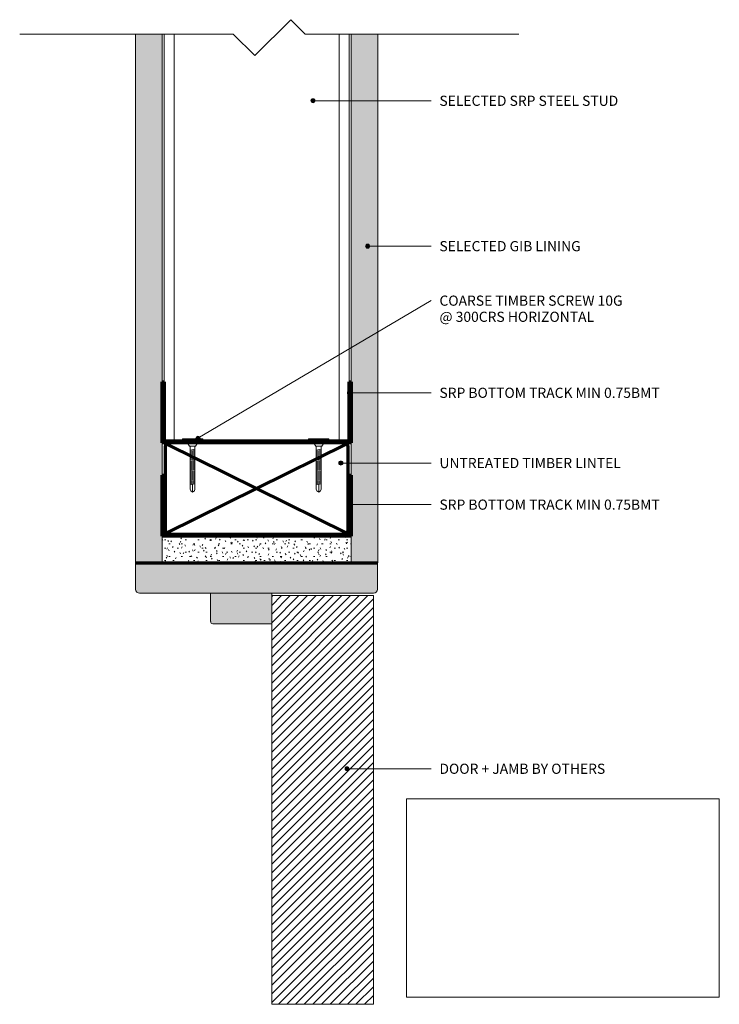
# Model space of a CAD drawing. Units: millimetres. Extents: x 1955 to 2299, y 3533 to 4017.
import ezdxf

# ---------------------------------------------------------------- set-up
doc = ezdxf.new("R2010")
doc.units = ezdxf.units.MM
doc.linetypes.add('Aligning Line', pattern=[3.2004, 1.6002, -1.6002])
for name, color, linetype, lineweight in [('A-DETL-GENF', 92, 'Continuous', 13), ('A-DETL-THIN', 151, 'Continuous', 13), ('A-DETL-WIDE', 214, 'Continuous', 70), ('G-ANNO-REFR', 1, 'Aligning Line', 13), ('G-ANNO-TEXT', 231, 'Continuous', 9)]:
    doc.layers.add(name, color=color, linetype=linetype, lineweight=lineweight)
doc.styles.add('Arial', font='arial.ttf', dxfattribs={"height": 5})
picture_1 = doc.add_image_def('image1.png', size_in_pixel=(2000, 1268))
pattern_1 = [(0, (0, 0), (8.128, 2.032), [0.671, -5.425, 0.671, -5.425, -32.512]), (0, (0, 0), (8.128, 2.032), [-12.192, 0.671, -11.521, 0.671, -5.425, -14.224]), (0, (0, 0), (8.128, 2.032), [-30.48, 0.671, -3.393, 0.671, -9.489]), (120, (3.048, 1.016), (-5.8237636, 6.0230545), [0.671, -5.425, 0.671, -5.425, -32.512]), (120, (3.048, 1.016), (-5.8237636, 6.0230545), [-12.192, 0.671, -11.521, 0.671, -5.425, -14.224]), (120, (3.048, 1.016), (-5.8237636, 6.0230545), [-30.48, 0.671, -3.393, 0.671, -9.489]), (240, (4.064, 5.08), (-2.3042364, -8.0550545), [0.671, -5.425, 0.671, -5.425, -32.512]), (240, (4.064, 5.08), (-2.3042364, -8.0550545), [-12.192, 0.671, -11.521, 0.671, -5.425, -14.224]), (240, (4.064, 5.08), (-2.3042364, -8.0550545), [-30.48, 0.671, -3.393, 0.671, -9.489])]

msp = doc.modelspace()

# ---------------------------------------------------------------- hatches: boundary and pattern name
at = {"layer": 'A-DETL-GENF'}
h = msp.add_hatch(dxfattribs=at)
h.set_pattern_fill('FP_1', style=0, pattern_type=2)
h.set_pattern_definition(pattern_1)
h.paths.add_polyline_path([(2011.65, 3749.98), (2024.65, 3749.98), (2024.65, 4009.98), (2011.65, 4009.98)], flags=0)
h = msp.add_hatch(dxfattribs=at)
h.set_pattern_fill('FP_1', style=0, pattern_type=2)
h.set_pattern_definition(pattern_1)
h.paths.add_polyline_path([(2130.68, 3749.98), (2130.68, 4009.98), (2117.68, 4009.98), (2117.68, 3749.98), (2130.55, 3749.98)], flags=0)
h = msp.add_hatch(dxfattribs=at)
h.set_pattern_fill('FP_1', style=0, pattern_type=2)
h.set_pattern_definition(pattern_1)
h.paths.add_polyline_path([(2117.68, 3749.98), (2117.68, 3762.98), (2024.65, 3762.98), (2024.65, 3749.98)], flags=0)
for points in [[(2013.62, 3734.98), (2128.6, 3734.98), (2129.11, 3735.04), (2129.58, 3735.24), (2129.98, 3735.55), (2130.29, 3735.95), (2130.49, 3736.42), (2130.55, 3736.93), (2130.55, 3749.98), (2011.65, 3749.98), (2011.65, 3736.95), (2011.72, 3736.44), (2011.92, 3735.96), (2012.23, 3735.55), (2012.64, 3735.24), (2013.11, 3735.04)], [(2078.55, 3719.98), (2078.55, 3734.98), (2048.55, 3734.98), (2048.55, 3721.01), (2048.59, 3720.74), (2048.69, 3720.49), (2048.86, 3720.28), (2049.07, 3720.11), (2049.32, 3720.01), (2049.59, 3719.98)]]:
    msp.add_hatch(color=33, dxfattribs=at).paths.add_polyline_path(points, flags=0)
h = msp.add_hatch(dxfattribs=at)
h.set_pattern_fill('FP_2', color=33, style=0, pattern_type=2)
h.set_pattern_definition([(45, (0, 0), (-2.1213203, 2.1213203), [])])
h.paths.add_polyline_path([(2128.55, 3532.81), (2128.55, 3733.81), (2078.55, 3733.81), (2078.55, 3532.81)], flags=0)
at = {"layer": 'G-ANNO-TEXT'}
h = msp.add_hatch(color=250, dxfattribs=at)
edge = h.paths.add_edge_path(flags=0)
edge.add_arc((2098.88, 3977.17), 1, 0, 360)
h = msp.add_hatch(color=250, dxfattribs=at)
edge = h.paths.add_edge_path(flags=0)
edge.add_arc((2125.7, 3905.67), 1, 0, 360)
h = msp.add_hatch(color=250, dxfattribs=at)
edge = h.paths.add_edge_path(flags=0)
edge.add_arc((2116.8, 3833.55), 1, 0, 360)
h = msp.add_hatch(color=250, dxfattribs=at)
edge = h.paths.add_edge_path(flags=0)
edge.add_arc((2042.31, 3811.17), 1, 0, 360)
h = msp.add_hatch(color=250, dxfattribs=at)
edge = h.paths.add_edge_path(flags=0)
edge.add_arc((2112.56, 3799), 1, 0, 360)
h = msp.add_hatch(color=250, dxfattribs=at)
edge = h.paths.add_edge_path(flags=0)
edge.add_arc((2116.8, 3778.55), 1, 0, 360)
h = msp.add_hatch(color=250, dxfattribs=at)
edge = h.paths.add_edge_path(flags=0)
edge.add_arc((2115.64, 3648.65), 1, 0, 360)

# ---------------------------------------------------------------- linework, layer by layer
at = {"layer": 'A-DETL-THIN'}
for p, q in [((2070.26, 3999.37), (2087.94, 4017.05)), ((2087.94, 4017.05), (2095.01, 4009.98)), ((1954.65, 4009.98), (2059.65, 4009.98)), ((2024.65, 4009.98), (2011.65, 4009.98)), ((2011.65, 4009.98), (2011.65, 3749.98)), ((2024.65, 3907.64), (2024.65, 4009.98)), ((2025.65, 3809.98), (2025.65, 4009.98)), ((2030.65, 3809.98), (2030.65, 4009.98)), ((2059.65, 4009.98), (2070.26, 3999.37)), ((2095.01, 4009.98), (2200.01, 4009.98)), ((2111.68, 3809.98), (2111.68, 4009.98)), ((2116.68, 3809.98), (2116.68, 4009.98)), ((2130.68, 4009.98), (2117.68, 4009.98)), ((2117.68, 4009.98), (2117.68, 3749.98)), ((2130.68, 3907.64), (2130.68, 4009.98)), ((2024.65, 3749.98), (2024.65, 3907.64)), ((2130.68, 3749.98), (2130.68, 3907.64)), ((2034.67, 3810.98), (2044.67, 3810.98)), ((2034.67, 3810.98), (2034.67, 3809.98)), ((2044.67, 3810.98), (2044.67, 3809.98)), ((2096.67, 3810.98), (2106.67, 3810.98)), ((2096.67, 3810.98), (2096.67, 3809.98)), ((2106.67, 3810.98), (2106.67, 3809.98)), ((2034.67, 3809.98), (2044.67, 3809.98)), ((2038.19, 3807.28), (2041.15, 3807.28)), ((2038.5, 3807.28), (2038.5, 3786.12)), ((2040.84, 3807.28), (2040.84, 3786.12)), ((2096.67, 3809.98), (2106.67, 3809.98)), ((2100.19, 3807.28), (2103.15, 3807.28)), ((2100.5, 3807.28), (2100.5, 3786.12)), ((2102.84, 3807.28), (2102.84, 3786.12)), ((2038.5, 3805.34), (2040.84, 3805.75)), ((2038.5, 3804.84), (2040.84, 3805.25)), ((2038.5, 3804.34), (2040.84, 3804.75)), ((2038.5, 3803.84), (2040.84, 3804.25)), ((2038.5, 3803.34), (2040.84, 3803.75)), ((2038.5, 3802.84), (2040.84, 3803.25)), ((2038.5, 3802.34), (2040.84, 3802.75)), ((2038.5, 3801.84), (2040.84, 3802.25)), ((2038.5, 3801.34), (2040.84, 3801.75)), ((2100.5, 3805.34), (2102.84, 3805.75)), ((2100.5, 3804.84), (2102.84, 3805.25)), ((2100.5, 3804.34), (2102.84, 3804.75)), ((2100.5, 3803.84), (2102.84, 3804.25)), ((2100.5, 3803.34), (2102.84, 3803.75)), ((2100.5, 3802.84), (2102.84, 3803.25)), ((2100.5, 3802.34), (2102.84, 3802.75)), ((2100.5, 3801.84), (2102.84, 3802.25)), ((2100.5, 3801.34), (2102.84, 3801.75)), ((2038.5, 3800.84), (2040.84, 3801.25)), ((2038.5, 3800.34), (2040.84, 3800.75)), ((2038.5, 3799.84), (2040.84, 3800.25)), ((2038.5, 3799.34), (2040.84, 3799.75)), ((2038.5, 3798.84), (2040.84, 3799.25)), ((2038.5, 3798.34), (2040.84, 3798.75)), ((2038.5, 3797.84), (2040.84, 3798.25)), ((2038.5, 3797.34), (2040.84, 3797.75)), ((2038.5, 3796.84), (2040.84, 3797.25)), ((2038.5, 3796.34), (2040.84, 3796.75)), ((2038.5, 3796.34), (2040.84, 3796.75)), ((2100.5, 3800.84), (2102.84, 3801.25)), ((2100.5, 3800.34), (2102.84, 3800.75)), ((2100.5, 3799.84), (2102.84, 3800.25)), ((2100.5, 3799.34), (2102.84, 3799.75)), ((2100.5, 3798.84), (2102.84, 3799.25)), ((2100.5, 3798.34), (2102.84, 3798.75)), ((2100.5, 3797.84), (2102.84, 3798.25)), ((2100.5, 3797.34), (2102.84, 3797.75)), ((2100.5, 3796.84), (2102.84, 3797.25)), ((2100.5, 3796.34), (2102.84, 3796.75)), ((2100.5, 3796.34), (2102.84, 3796.75)), ((2038.5, 3795.84), (2040.84, 3796.25)), ((2038.5, 3795.34), (2040.84, 3795.75)), ((2038.5, 3794.84), (2040.84, 3795.25)), ((2038.5, 3794.34), (2040.84, 3794.75)), ((2038.5, 3793.84), (2040.84, 3794.25)), ((2038.5, 3793.34), (2040.84, 3793.75)), ((2038.5, 3792.84), (2040.84, 3793.25)), ((2038.5, 3792.34), (2040.84, 3792.75)), ((2038.5, 3791.84), (2040.84, 3792.25)), ((2038.5, 3791.34), (2040.84, 3791.75)), ((2100.5, 3795.84), (2102.84, 3796.25)), ((2100.5, 3795.34), (2102.84, 3795.75)), ((2100.5, 3794.84), (2102.84, 3795.25)), ((2100.5, 3794.34), (2102.84, 3794.75)), ((2100.5, 3793.84), (2102.84, 3794.25)), ((2100.5, 3793.34), (2102.84, 3793.75)), ((2100.5, 3792.84), (2102.84, 3793.25)), ((2100.5, 3792.34), (2102.84, 3792.75)), ((2100.5, 3791.84), (2102.84, 3792.25)), ((2100.5, 3791.34), (2102.84, 3791.75)), ((2038.5, 3790.84), (2040.84, 3791.25)), ((2038.5, 3790.34), (2040.84, 3790.75)), ((2038.5, 3789.84), (2040.84, 3790.25)), ((2038.5, 3789.34), (2040.84, 3789.75)), ((2038.5, 3788.84), (2040.84, 3789.25)), ((2038.5, 3788.34), (2040.84, 3788.75)), ((2039.67, 3784.67), (2039.67, 3788.54)), ((2100.5, 3790.84), (2102.84, 3791.25)), ((2100.5, 3790.34), (2102.84, 3790.75)), ((2100.5, 3789.84), (2102.84, 3790.25)), ((2100.5, 3789.34), (2102.84, 3789.75)), ((2100.5, 3788.84), (2102.84, 3789.25)), ((2100.5, 3788.34), (2102.84, 3788.75)), ((2101.67, 3784.67), (2101.67, 3788.54)), ((2038.5, 3786.12), (2038.73, 3785.27)), ((2039.67, 3784.67), (2038.73, 3785.27)), ((2039.67, 3784.67), (2040.61, 3785.27)), ((2040.84, 3786.12), (2040.61, 3785.27)), ((2100.5, 3786.12), (2100.73, 3785.27)), ((2101.67, 3784.67), (2100.73, 3785.27)), ((2101.67, 3784.67), (2102.62, 3785.27)), ((2102.84, 3786.12), (2102.62, 3785.27)), ((2024.65, 3762.98), (2024.65, 3749.98)), ((2117.68, 3762.98), (2024.65, 3762.98)), ((2117.68, 3749.98), (2117.68, 3762.98)), ((2011.65, 3749.98), (2011.65, 3736.95)), ((2130.55, 3749.98), (2011.65, 3749.98)), ((2024.65, 3749.98), (2117.68, 3749.98)), ((2130.55, 3749.98), (2130.68, 3749.98)), ((2130.55, 3736.93), (2130.55, 3749.98)), ((2013.62, 3734.98), (2128.6, 3734.98)), ((2048.55, 3734.98), (2048.55, 3721.01)), ((2078.55, 3733.81), (2078.55, 3734.98)), ((2078.55, 3719.98), (2078.55, 3733.81)), ((2128.55, 3733.81), (2078.55, 3733.81)), ((2078.55, 3733.81), (2078.55, 3532.81)), ((2128.55, 3532.81), (2128.55, 3733.81)), ((2049.59, 3719.98), (2078.55, 3719.98)), ((2078.55, 3532.81), (2128.55, 3532.81))]:
    msp.add_line(p, q, dxfattribs=at)
for centre, radius, start, end in [((2033.59, 3804.92), 5.17, 27.1669, 77.9342), ((2045.75, 3804.92), 5.17, 102.0658, 152.8331), ((2095.59, 3804.92), 5.17, 27.1669, 77.9342), ((2107.75, 3804.92), 5.17, 102.0658, 152.8331), ((2013.62, 3736.95), 1.97, 180, 270), ((2128.6, 3736.93), 1.95, 270, 0), ((2049.59, 3721.01), 1.03, 180, 270)]:
    msp.add_arc(centre, radius, start, end, dxfattribs=at)
at = {"layer": 'A-DETL-WIDE'}
for p, q in [((2024.65, 3808.98), (2024.65, 3838.98)), ((2024.65, 3838.98), (2025.65, 3838.98)), ((2025.65, 3838.98), (2025.65, 3809.98)), ((2116.68, 3809.98), (2116.68, 3838.98)), ((2116.68, 3838.98), (2117.68, 3838.98)), ((2117.68, 3838.98), (2117.68, 3808.98)), ((2117.68, 3808.98), (2024.65, 3808.98)), ((2025.65, 3809.98), (2116.68, 3809.98)), ((2026.15, 3806.99), (2026.15, 3765.97)), ((2026.73, 3764.56), (2115.58, 3808.4)), ((2026.73, 3808.39), (2115.56, 3764.57)), ((2114.2, 3808.98), (2028.14, 3808.98)), ((2116.15, 3766), (2116.15, 3807.02)), ((2024.65, 3762.98), (2024.65, 3792.98)), ((2024.65, 3792.98), (2025.65, 3792.98)), ((2025.65, 3792.98), (2025.65, 3763.98)), ((2116.68, 3763.98), (2116.68, 3792.98)), ((2116.68, 3792.98), (2117.68, 3792.98)), ((2117.68, 3792.98), (2117.68, 3762.98)), ((2117.68, 3762.98), (2024.65, 3762.98)), ((2025.65, 3763.98), (2116.68, 3763.98)), ((2028.14, 3763.98), (2114.12, 3763.98)), ((2011.65, 3749.98), (2130.68, 3749.98))]:
    msp.add_line(p, q, dxfattribs=at)
for centre, radius, start, end in [((2028.14, 3806.99), 1.99, 90, 180), ((2114.2, 3807.02), 1.95, 0, 90), ((2028.14, 3765.97), 1.99, 180, 270), ((2114.12, 3766), 2.03, 270, 0)]:
    msp.add_arc(centre, radius, start, end, dxfattribs=at)
at = {"layer": 'G-ANNO-TEXT', "color": 250}
for p, q in [((2098.88, 3977.17), (2156.98, 3977.17)), ((2125.7, 3905.67), (2156.98, 3905.67)), ((2042.31, 3811.17), (2156.98, 3878.87)), ((2116.8, 3833.55), (2156.98, 3833.55)), ((2112.56, 3799), (2156.98, 3799)), ((2116.8, 3778.55), (2156.98, 3778.55)), ((2115.64, 3648.65), (2156.98, 3648.65))]:
    msp.add_line(p, q, dxfattribs=at)
for centre in [(2098.88, 3977.17), (2125.7, 3905.67), (2116.8, 3833.55), (2042.31, 3811.17), (2112.56, 3799), (2116.8, 3778.55), (2115.64, 3648.65)]:
    msp.add_circle(centre, 1, dxfattribs=at)

# ---------------------------------------------------------------- texts
at = {"layer": 'G-ANNO-TEXT', "color": 7, "char_height": 5, "attachment_point": 1, "style": 'Arial'}
for s, insert, width in [('SELECTED SRP STEEL STUD', (2161.04, 3979.67), 118.9704), ('SELECTED GIB LINING', (2161.04, 3908.17), 92.1941), ('COARSE TIMBER SCREW 10G ', (2161.04, 3881.37), 124.7426), ('@ 300CRS HORIZONTAL', (2161.04, 3873.43), 99.7299), ('SRP BOTTOM TRACK MIN 0.75BMT', (2161.04, 3836.05), 141.4177), ('UNTREATED TIMBER LINTEL', (2161.04, 3801.5), 117.2067), ('SRP BOTTOM TRACK MIN 0.75BMT', (2161.04, 3781.05), 141.4177), ('DOOR + JAMB BY OTHERS', (2161.04, 3651.15), 108.8692)]:
    msp.add_mtext(s, dxfattribs=dict(at, insert=insert, width=width))

# ---------------------------------------------------------------- referenced raster images: frames only (the image files are external)
at = {"layer": 'G-ANNO-REFR'}
image = msp.add_image(picture_1, insert=(2144.8, 3536.34), size_in_units=(153.85, 97.54), dxfattribs=at)
image.dxf.flags = 7

doc.saveas('drawing.dxf')
